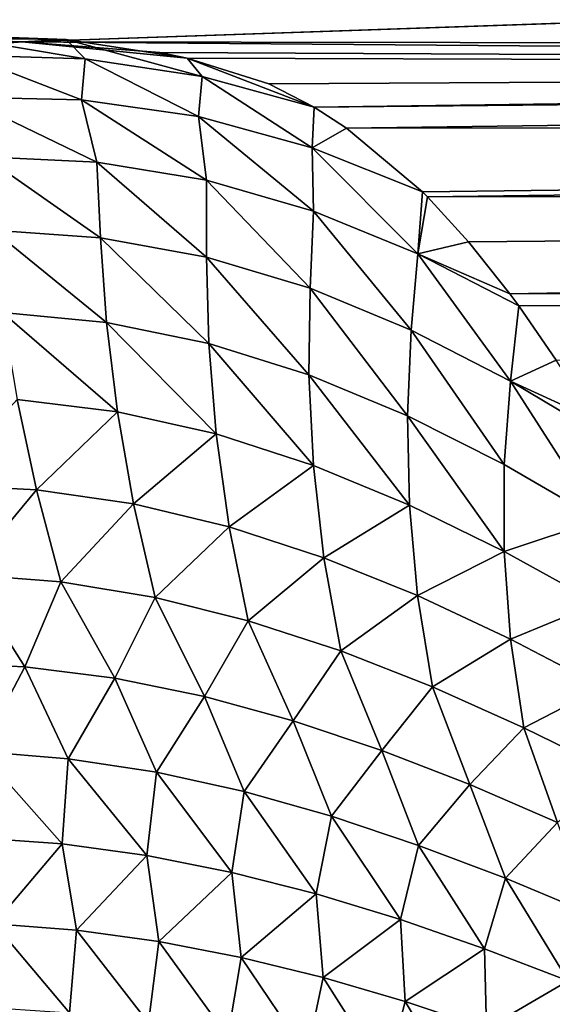
# Model space of a CAD drawing. Units: millimetres. Extents: x -25 to 25, y -2 to 164.
# Drawn here: x 7 to 8, y 10 to 11 of the extents above; entities that cross this region are included whole.
import ezdxf

# ---------------------------------------------------------------- set-up
doc = ezdxf.new("R2010")
doc.units = ezdxf.units.MM
doc.header["$LTSCALE"] = 65.185185
for name, color, linetype in [('104', 7, 'CONTINUOUS'), ('133', 7, 'CONTINUOUS'), ('24', 7, 'CONTINUOUS'), ('25', 7, 'CONTINUOUS'), ('77', 7, 'CONTINUOUS')]:
    doc.layers.add(name, color=color, linetype=linetype)

msp = doc.modelspace()

# ---------------------------------------------------------------- linework, layer by layer
at = {"layer": '104', "color": 7, "linetype": 'CONTINUOUS', "true_color": 0xaaaaaa}
for points in [[(0, 10.74497, -8.05891), (11.22411, 10.92126, -7.72074), (0, 10.9639, -8.0118), (0, 10.74497, -8.05891)], [(7.19805, 10.78149, -7.85226), (11.22411, 10.92126, -7.72074), (0, 10.74497, -8.05891), (7.19805, 10.78149, -7.85226)], [(7.19805, 10.78149, -7.85226), (11.19055, 10.77547, -7.74625), (11.22411, 10.92126, -7.72074), (7.19805, 10.78149, -7.85226)], [(7.09222, 10.77283, -7.85727), (7.19805, 10.78149, -7.85226), (0, 10.74497, -8.05891), (7.09222, 10.77283, -7.85727)], [(11.19055, 10.77547, -7.74625), (7.19805, 10.78149, -7.85226), (9.27642, 10.76489, -7.80029), (11.19055, 10.77547, -7.74625)], [(7.19805, 10.78149, -7.85226), (7.28757, 10.77457, -7.85156), (9.27642, 10.76489, -7.80029), (7.19805, 10.78149, -7.85226)], [(7.28757, 10.77457, -7.85156), (7.30552, 10.77087, -7.852), (9.27642, 10.76489, -7.80029), (7.28757, 10.77457, -7.85156)], [(7.30552, 10.77087, -7.852), (7.35869, 10.75427, -7.85489), (9.27642, 10.76489, -7.80029), (7.30552, 10.77087, -7.852)]]:
    msp.add_3dface(points, dxfattribs=at)
at = {"layer": '133', "color": 7, "linetype": 'CONTINUOUS', "true_color": 0xaaaaaa}
for points in [[(7.88982, 91.39193, 12.34009), (8.06946, 91.43364, 12.22337), (6.72479, 3.5, 13.0117), (7.88982, 91.39193, 12.34009)], [(6.72479, 3.5, 13.0117), (8.06946, 91.43364, 12.22337), (8.22474, 3.5, 12.11943), (6.72479, 3.5, 13.0117)], [(7.70025, 91.35423, 12.45926), (7.88982, 91.39193, 12.34009), (6.72479, 3.5, 13.0117), (7.70025, 91.35423, 12.45926)], [(7.55155, 91.32866, 12.54994), (7.70025, 91.35423, 12.45926), (6.72479, 3.5, 13.0117), (7.55155, 91.32866, 12.54994)], [(7.39691, 91.3056, 12.64171), (7.55155, 91.32866, 12.54994), (6.72479, 3.5, 13.0117), (7.39691, 91.3056, 12.64171)], [(7.23611, 91.2852, 12.73443), (7.39691, 91.3056, 12.64171), (6.72479, 3.5, 13.0117), (7.23611, 91.2852, 12.73443)], [(7.06906, 91.26741, 12.82792), (7.23611, 91.2852, 12.73443), (6.72479, 3.5, 13.0117), (7.06906, 91.26741, 12.82792)]]:
    msp.add_3dface(points, dxfattribs=at)
at = {"layer": '24', "color": 7, "linetype": 'CONTINUOUS', "true_color": 0xaaaaaa}
for points in [[(7.19805, 10.78149, -7.85226), (7.09222, 10.77283, -7.85727), (7.11566, 10.78439, -7.85266), (7.19805, 10.78149, -7.85226)], [(7.22656, 10.78298, -7.8503), (7.11566, 10.78439, -7.85266), (7.14681, 10.78585, -7.85133), (7.22656, 10.78298, -7.8503)], [(7.19805, 10.78149, -7.85226), (7.11566, 10.78439, -7.85266), (7.22656, 10.78298, -7.8503), (7.19805, 10.78149, -7.85226)], [(7.22656, 10.78298, -7.8503), (7.14681, 10.78585, -7.85133), (7.23911, 10.77041, -7.85355), (7.22656, 10.78298, -7.8503)], [(7.23911, 10.77041, -7.85355), (7.14681, 10.78585, -7.85133), (7.16123, 10.77294, -7.85522), (7.23911, 10.77041, -7.85355)], [(7.30552, 10.77087, -7.852), (7.19805, 10.78149, -7.85226), (7.22656, 10.78298, -7.8503), (7.30552, 10.77087, -7.852)], [(7.28757, 10.77457, -7.85156), (7.19805, 10.78149, -7.85226), (7.30552, 10.77087, -7.852), (7.28757, 10.77457, -7.85156)], [(7.30552, 10.77087, -7.852), (7.22656, 10.78298, -7.8503), (7.31527, 10.75893, -7.85475), (7.30552, 10.77087, -7.852)], [(7.31527, 10.75893, -7.85475), (7.22656, 10.78298, -7.8503), (7.23911, 10.77041, -7.85355), (7.31527, 10.75893, -7.85475)], [(7.23675, 10.74375, -7.86181), (7.16123, 10.77294, -7.85522), (7.15896, 10.74555, -7.86506), (7.23675, 10.74375, -7.86181)], [(7.23911, 10.77041, -7.85355), (7.16123, 10.77294, -7.85522), (7.23675, 10.74375, -7.86181), (7.23911, 10.77041, -7.85355)], [(7.31289, 10.73283, -7.86187), (7.23911, 10.77041, -7.85355), (7.23675, 10.74375, -7.86181), (7.31289, 10.73283, -7.86187)], [(7.31527, 10.75893, -7.85475), (7.23911, 10.77041, -7.85355), (7.31289, 10.73283, -7.86187), (7.31527, 10.75893, -7.85475)], [(7.35869, 10.75427, -7.85489), (7.30552, 10.77087, -7.852), (7.38823, 10.7389, -7.85819), (7.35869, 10.75427, -7.85489)], [(7.38823, 10.7389, -7.85819), (7.30552, 10.77087, -7.852), (7.31527, 10.75893, -7.85475), (7.38823, 10.7389, -7.85819)], [(7.38696, 10.7126, -7.86476), (7.31527, 10.75893, -7.85475), (7.31289, 10.73283, -7.86187), (7.38696, 10.7126, -7.86476)], [(7.38823, 10.7389, -7.85819), (7.31527, 10.75893, -7.85475), (7.38696, 10.7126, -7.86476), (7.38823, 10.7389, -7.85819)], [(7.23675, 10.74375, -7.86181), (7.15896, 10.74555, -7.86506), (7.24652, 10.7032, -7.87413), (7.23675, 10.74375, -7.86181)], [(7.24652, 10.7032, -7.87413), (7.15896, 10.74555, -7.86506), (7.17356, 10.70672, -7.87841), (7.24652, 10.7032, -7.87413)], [(7.31289, 10.73283, -7.86187), (7.23675, 10.74375, -7.86181), (7.31802, 10.69143, -7.87306), (7.31289, 10.73283, -7.86187)], [(7.31802, 10.69143, -7.87306), (7.23675, 10.74375, -7.86181), (7.24652, 10.7032, -7.87413), (7.31802, 10.69143, -7.87306)], [(7.40919, 10.72539, -7.86107), (7.38823, 10.7389, -7.85819), (7.38696, 10.7126, -7.86476), (7.40919, 10.72539, -7.86107)], [(7.38696, 10.7126, -7.86476), (7.31289, 10.73283, -7.86187), (7.38773, 10.67133, -7.87475), (7.38696, 10.7126, -7.86476)], [(7.38773, 10.67133, -7.87475), (7.31289, 10.73283, -7.86187), (7.31802, 10.69143, -7.87306), (7.38773, 10.67133, -7.87475)], [(7.45864, 10.68393, -7.86962), (7.40919, 10.72539, -7.86107), (7.38696, 10.7126, -7.86476), (7.45864, 10.68393, -7.86962)], [(7.45864, 10.68393, -7.86962), (7.38696, 10.7126, -7.86476), (7.45566, 10.64363, -7.87846), (7.45864, 10.68393, -7.86962)], [(7.45566, 10.64363, -7.87846), (7.38696, 10.7126, -7.86476), (7.38773, 10.67133, -7.87475), (7.45566, 10.64363, -7.87846)], [(7.24652, 10.7032, -7.87413), (7.17356, 10.70672, -7.87841), (7.24908, 10.65398, -7.89009), (7.24652, 10.7032, -7.87413)], [(7.24908, 10.65398, -7.89009), (7.17356, 10.70672, -7.87841), (7.17884, 10.65891, -7.89607), (7.24908, 10.65398, -7.89009)], [(7.31802, 10.69143, -7.87306), (7.24652, 10.7032, -7.87413), (7.31806, 10.64138, -7.88729), (7.31802, 10.69143, -7.87306)], [(7.31806, 10.64138, -7.88729), (7.24652, 10.7032, -7.87413), (7.24908, 10.65398, -7.89009), (7.31806, 10.64138, -7.88729)], [(7.38773, 10.67133, -7.87475), (7.31802, 10.69143, -7.87306), (7.38549, 10.62109, -7.88724), (7.38773, 10.67133, -7.87475)], [(7.38549, 10.62109, -7.88724), (7.31802, 10.69143, -7.87306), (7.31806, 10.64138, -7.88729), (7.38549, 10.62109, -7.88724)], [(7.46198, 10.6806, -7.87028), (7.45864, 10.68393, -7.86962), (7.45566, 10.64363, -7.87846), (7.46198, 10.6806, -7.87028)], [(7.48874, 10.6514, -7.87589), (7.46198, 10.6806, -7.87028), (7.45566, 10.64363, -7.87846), (7.48874, 10.6514, -7.87589)], [(7.45143, 10.5939, -7.88926), (7.38773, 10.67133, -7.87475), (7.38549, 10.62109, -7.88724), (7.45143, 10.5939, -7.88926)], [(7.45566, 10.64363, -7.87846), (7.38773, 10.67133, -7.87475), (7.45143, 10.5939, -7.88926), (7.45566, 10.64363, -7.87846)], [(7.24908, 10.65398, -7.89009), (7.17884, 10.65891, -7.89607), (7.25293, 10.59884, -7.90854), (7.24908, 10.65398, -7.89009)], [(7.25293, 10.59884, -7.90854), (7.17884, 10.65891, -7.89607), (7.1853, 10.60536, -7.91642), (7.25293, 10.59884, -7.90854)], [(7.31806, 10.64138, -7.88729), (7.24908, 10.65398, -7.89009), (7.3195, 10.58527, -7.90373), (7.31806, 10.64138, -7.88729)], [(7.3195, 10.58527, -7.90373), (7.24908, 10.65398, -7.89009), (7.25293, 10.59884, -7.90854), (7.3195, 10.58527, -7.90373)], [(7.51567, 10.61743, -7.882), (7.48874, 10.6514, -7.87589), (7.45566, 10.64363, -7.87846), (7.51567, 10.61743, -7.882)], [(7.38549, 10.62109, -7.88724), (7.31806, 10.64138, -7.88729), (7.38479, 10.56477, -7.90157), (7.38549, 10.62109, -7.88724)], [(7.38479, 10.56477, -7.90157), (7.31806, 10.64138, -7.88729), (7.3195, 10.58527, -7.90373), (7.38479, 10.56477, -7.90157)], [(7.51598, 10.56074, -7.89262), (7.45566, 10.64363, -7.87846), (7.45143, 10.5939, -7.88926), (7.51598, 10.56074, -7.89262)], [(7.52139, 10.60967, -7.88334), (7.51567, 10.61743, -7.882), (7.45566, 10.64363, -7.87846), (7.52139, 10.60967, -7.88334)], [(7.52139, 10.60967, -7.88334), (7.45566, 10.64363, -7.87846), (7.51598, 10.56074, -7.89262), (7.52139, 10.60967, -7.88334)], [(7.44889, 10.53815, -7.90143), (7.38549, 10.62109, -7.88724), (7.38479, 10.56477, -7.90157), (7.44889, 10.53815, -7.90143)], [(7.45143, 10.5939, -7.88926), (7.38549, 10.62109, -7.88724), (7.44889, 10.53815, -7.90143), (7.45143, 10.5939, -7.88926)], [(7.54586, 10.57436, -7.8891), (7.52139, 10.60967, -7.88334), (7.51598, 10.56074, -7.89262), (7.54586, 10.57436, -7.8891)], [(7.25293, 10.59884, -7.90854), (7.1853, 10.60536, -7.91642), (7.25998, 10.54068, -7.9283), (7.25293, 10.59884, -7.90854)], [(7.25998, 10.54068, -7.9283), (7.1853, 10.60536, -7.91642), (7.19472, 10.54866, -7.93829), (7.25998, 10.54068, -7.9283)], [(7.3195, 10.58527, -7.90373), (7.25293, 10.59884, -7.90854), (7.32438, 10.5263, -7.92124), (7.3195, 10.58527, -7.90373)], [(7.32438, 10.5263, -7.92124), (7.25293, 10.59884, -7.90854), (7.25998, 10.54068, -7.9283), (7.32438, 10.5263, -7.92124)], [(7.51192, 10.50639, -7.90268), (7.45143, 10.5939, -7.88926), (7.44889, 10.53815, -7.90143), (7.51192, 10.50639, -7.90268)], [(7.51598, 10.56074, -7.89262), (7.45143, 10.5939, -7.88926), (7.51192, 10.50639, -7.90268), (7.51598, 10.56074, -7.89262)], [(7.38479, 10.56477, -7.90157), (7.3195, 10.58527, -7.90373), (7.38776, 10.50579, -7.91668), (7.38479, 10.56477, -7.90157)], [(7.38776, 10.50579, -7.91668), (7.3195, 10.58527, -7.90373), (7.32438, 10.5263, -7.92124), (7.38776, 10.50579, -7.91668)], [(7.57094, 10.53543, -7.89487), (7.54586, 10.57436, -7.8891), (7.51598, 10.56074, -7.89262), (7.57094, 10.53543, -7.89487)], [(7.44889, 10.53815, -7.90143), (7.38479, 10.56477, -7.90157), (7.45023, 10.47997, -7.91407), (7.44889, 10.53815, -7.90143)], [(7.45023, 10.47997, -7.91407), (7.38479, 10.56477, -7.90157), (7.38776, 10.50579, -7.91668), (7.45023, 10.47997, -7.91407)], [(7.57403, 10.4704, -7.9047), (7.51598, 10.56074, -7.89262), (7.51192, 10.50639, -7.90268), (7.57403, 10.4704, -7.9047)], [(7.57842, 10.52345, -7.89652), (7.57094, 10.53543, -7.89487), (7.51598, 10.56074, -7.89262), (7.57842, 10.52345, -7.89652)], [(7.57842, 10.52345, -7.89652), (7.51598, 10.56074, -7.89262), (7.57403, 10.4704, -7.9047), (7.57842, 10.52345, -7.89652)], [(7.20733, 10.48998, -7.96103), (7.19472, 10.54866, -7.93829), (7.1437, 10.49323, -7.97638), (7.20733, 10.48998, -7.96103)], [(7.25998, 10.54068, -7.9283), (7.19472, 10.54866, -7.93829), (7.20733, 10.48998, -7.96103), (7.25998, 10.54068, -7.9283)], [(7.27043, 10.48081, -7.94882), (7.25998, 10.54068, -7.9283), (7.20733, 10.48998, -7.96103), (7.27043, 10.48081, -7.94882)], [(7.32438, 10.5263, -7.92124), (7.25998, 10.54068, -7.9283), (7.27043, 10.48081, -7.94882), (7.32438, 10.5263, -7.92124)], [(7.51192, 10.50639, -7.90268), (7.44889, 10.53815, -7.90143), (7.51192, 10.44978, -7.91286), (7.51192, 10.50639, -7.90268)], [(7.51192, 10.44978, -7.91286), (7.44889, 10.53815, -7.90143), (7.45023, 10.47997, -7.91407), (7.51192, 10.44978, -7.91286)], [(7.33285, 10.46594, -7.93934), (7.32438, 10.5263, -7.92124), (7.27043, 10.48081, -7.94882), (7.33285, 10.46594, -7.93934)], [(7.38776, 10.50579, -7.91668), (7.32438, 10.5263, -7.92124), (7.33285, 10.46594, -7.93934), (7.38776, 10.50579, -7.91668)], [(7.39451, 10.44575, -7.93219), (7.38776, 10.50579, -7.91668), (7.33285, 10.46594, -7.93934), (7.39451, 10.44575, -7.93219)], [(7.45023, 10.47997, -7.91407), (7.38776, 10.50579, -7.91668), (7.39451, 10.44575, -7.93219), (7.45023, 10.47997, -7.91407)], [(7.57403, 10.4704, -7.9047), (7.51192, 10.50639, -7.90268), (7.51192, 10.44978, -7.91286), (7.57403, 10.4704, -7.9047)], [(7.20733, 10.48998, -7.96103), (7.1437, 10.49323, -7.97638), (7.16161, 10.43489, -8.00161), (7.20733, 10.48998, -7.96103)], [(7.22327, 10.43004, -7.9842), (7.20733, 10.48998, -7.96103), (7.16161, 10.43489, -8.00161), (7.22327, 10.43004, -7.9842)], [(7.27043, 10.48081, -7.94882), (7.20733, 10.48998, -7.96103), (7.22327, 10.43004, -7.9842), (7.27043, 10.48081, -7.94882)], [(7.28453, 10.41988, -7.9697), (7.27043, 10.48081, -7.94882), (7.22327, 10.43004, -7.9842), (7.28453, 10.41988, -7.9697)], [(7.33285, 10.46594, -7.93934), (7.27043, 10.48081, -7.94882), (7.28453, 10.41988, -7.9697), (7.33285, 10.46594, -7.93934)], [(7.4555, 10.42104, -7.9269), (7.45023, 10.47997, -7.91407), (7.39451, 10.44575, -7.93219), (7.4555, 10.42104, -7.9269)], [(7.51192, 10.44978, -7.91286), (7.45023, 10.47997, -7.91407), (7.4555, 10.42104, -7.9269), (7.51192, 10.44978, -7.91286)], [(7.57297, 10.41611, -7.91252), (7.57403, 10.4704, -7.9047), (7.51192, 10.44978, -7.91286), (7.57297, 10.41611, -7.91252)], [(7.34529, 10.40473, -7.95773), (7.33285, 10.46594, -7.93934), (7.28453, 10.41988, -7.9697), (7.34529, 10.40473, -7.95773)], [(7.39451, 10.44575, -7.93219), (7.33285, 10.46594, -7.93934), (7.34529, 10.40473, -7.95773), (7.39451, 10.44575, -7.93219)], [(7.51595, 10.39268, -7.92302), (7.51192, 10.44978, -7.91286), (7.4555, 10.42104, -7.9269), (7.51595, 10.39268, -7.92302)], [(7.57297, 10.41611, -7.91252), (7.51192, 10.44978, -7.91286), (7.51595, 10.39268, -7.92302), (7.57297, 10.41611, -7.91252)], [(7.40551, 10.38506, -7.94791), (7.39451, 10.44575, -7.93219), (7.34529, 10.40473, -7.95773), (7.40551, 10.38506, -7.94791)], [(7.4555, 10.42104, -7.9269), (7.39451, 10.44575, -7.93219), (7.40551, 10.38506, -7.94791), (7.4555, 10.42104, -7.9269)], [(7.19976, 10.37466, -8.02097), (7.16161, 10.43489, -8.00161), (7.14097, 10.37734, -8.04201), (7.19976, 10.37466, -8.02097)], [(7.22327, 10.43004, -7.9842), (7.16161, 10.43489, -8.00161), (7.19976, 10.37466, -8.02097), (7.22327, 10.43004, -7.9842)], [(7.25834, 10.36724, -8.00271), (7.22327, 10.43004, -7.9842), (7.19976, 10.37466, -8.02097), (7.25834, 10.36724, -8.00271)], [(7.28453, 10.41988, -7.9697), (7.22327, 10.43004, -7.9842), (7.25834, 10.36724, -8.00271), (7.28453, 10.41988, -7.9697)], [(7.31664, 10.35544, -7.98692), (7.28453, 10.41988, -7.9697), (7.25834, 10.36724, -8.00271), (7.31664, 10.35544, -7.98692)], [(7.34529, 10.40473, -7.95773), (7.28453, 10.41988, -7.9697), (7.31664, 10.35544, -7.98692), (7.34529, 10.40473, -7.95773)], [(7.46527, 10.36159, -7.93988), (7.4555, 10.42104, -7.9269), (7.40551, 10.38506, -7.94791), (7.46527, 10.36159, -7.93988)], [(7.51595, 10.39268, -7.92302), (7.4555, 10.42104, -7.9269), (7.46527, 10.36159, -7.93988), (7.51595, 10.39268, -7.92302)], [(7.57596, 10.36144, -7.92012), (7.57297, 10.41611, -7.91252), (7.51595, 10.39268, -7.92302), (7.57596, 10.36144, -7.92012)], [(7.3746, 10.33962, -7.97328), (7.34529, 10.40473, -7.95773), (7.31664, 10.35544, -7.98692), (7.3746, 10.33962, -7.97328)], [(7.40551, 10.38506, -7.94791), (7.34529, 10.40473, -7.95773), (7.3746, 10.33962, -7.97328), (7.40551, 10.38506, -7.94791)], [(7.52467, 10.33509, -7.93326), (7.51595, 10.39268, -7.92302), (7.46527, 10.36159, -7.93988), (7.52467, 10.33509, -7.93326)], [(7.57596, 10.36144, -7.92012), (7.51595, 10.39268, -7.92302), (7.52467, 10.33509, -7.93326), (7.57596, 10.36144, -7.92012)], [(7.43222, 10.32029, -7.9615), (7.40551, 10.38506, -7.94791), (7.3746, 10.33962, -7.97328), (7.43222, 10.32029, -7.9615)], [(7.46527, 10.36159, -7.93988), (7.40551, 10.38506, -7.94791), (7.43222, 10.32029, -7.9615), (7.46527, 10.36159, -7.93988)], [(7.19976, 10.37466, -8.02097), (7.14097, 10.37734, -8.04201), (7.17054, 10.31951, -8.06616), (7.19976, 10.37466, -8.02097)], [(7.22803, 10.31488, -8.04352), (7.19976, 10.37466, -8.02097), (7.17054, 10.31951, -8.06616), (7.22803, 10.31488, -8.04352)], [(7.25834, 10.36724, -8.00271), (7.19976, 10.37466, -8.02097), (7.22803, 10.31488, -8.04352), (7.25834, 10.36724, -8.00271)], [(7.28539, 10.30607, -8.02343), (7.25834, 10.36724, -8.00271), (7.22803, 10.31488, -8.04352), (7.28539, 10.30607, -8.02343)], [(7.31664, 10.35544, -7.98692), (7.25834, 10.36724, -8.00271), (7.28539, 10.30607, -8.02343), (7.31664, 10.35544, -7.98692)], [(7.48955, 10.29804, -7.95129), (7.46527, 10.36159, -7.93988), (7.43222, 10.32029, -7.9615), (7.48955, 10.29804, -7.95129)], [(7.52467, 10.33509, -7.93326), (7.46527, 10.36159, -7.93988), (7.48955, 10.29804, -7.95129), (7.52467, 10.33509, -7.93326)], [(7.58372, 10.30616, -7.92773), (7.57596, 10.36144, -7.92012), (7.52467, 10.33509, -7.93326), (7.58372, 10.30616, -7.92773)], [(7.34256, 10.29346, -8.0056), (7.31664, 10.35544, -7.98692), (7.28539, 10.30607, -8.02343), (7.34256, 10.29346, -8.0056)], [(7.3746, 10.33962, -7.97328), (7.31664, 10.35544, -7.98692), (7.34256, 10.29346, -8.0056), (7.3746, 10.33962, -7.97328)], [(7.39949, 10.27744, -7.98975), (7.3746, 10.33962, -7.97328), (7.34256, 10.29346, -8.0056), (7.39949, 10.27744, -7.98975)], [(7.43222, 10.32029, -7.9615), (7.3746, 10.33962, -7.97328), (7.39949, 10.27744, -7.98975), (7.43222, 10.32029, -7.9615)], [(7.54663, 10.27347, -7.94239), (7.52467, 10.33509, -7.93326), (7.48955, 10.29804, -7.95129), (7.54663, 10.27347, -7.94239)], [(7.58372, 10.30616, -7.92773), (7.52467, 10.33509, -7.93326), (7.54663, 10.27347, -7.94239), (7.58372, 10.30616, -7.92773)], [(7.224, 10.25942, -8.07992), (7.17054, 10.31951, -8.06616), (7.16867, 10.2633, -8.10519), (7.224, 10.25942, -8.07992)], [(7.22803, 10.31488, -8.04352), (7.17054, 10.31951, -8.06616), (7.224, 10.25942, -8.07992), (7.22803, 10.31488, -8.04352)], [(7.4562, 10.2585, -7.97563), (7.43222, 10.32029, -7.9615), (7.39949, 10.27744, -7.98975), (7.4562, 10.2585, -7.97563)], [(7.48955, 10.29804, -7.95129), (7.43222, 10.32029, -7.9615), (7.4562, 10.2585, -7.97563), (7.48955, 10.29804, -7.95129)], [(7.27929, 10.25182, -8.05705), (7.22803, 10.31488, -8.04352), (7.224, 10.25942, -8.07992), (7.27929, 10.25182, -8.05705)], [(7.28539, 10.30607, -8.02343), (7.22803, 10.31488, -8.04352), (7.27929, 10.25182, -8.05705), (7.28539, 10.30607, -8.02343)], [(7.33449, 10.24084, -8.03635), (7.28539, 10.30607, -8.02343), (7.27929, 10.25182, -8.05705), (7.33449, 10.24084, -8.03635)], [(7.34256, 10.29346, -8.0056), (7.28539, 10.30607, -8.02343), (7.33449, 10.24084, -8.03635), (7.34256, 10.29346, -8.0056)], [(7.38955, 10.22684, -8.01756), (7.34256, 10.29346, -8.0056), (7.33449, 10.24084, -8.03635), (7.38955, 10.22684, -8.01756)], [(7.39949, 10.27744, -7.98975), (7.34256, 10.29346, -8.0056), (7.38955, 10.22684, -8.01756), (7.39949, 10.27744, -7.98975)], [(7.51267, 10.23711, -7.96302), (7.48955, 10.29804, -7.95129), (7.4562, 10.2585, -7.97563), (7.51267, 10.23711, -7.96302)], [(7.54663, 10.27347, -7.94239), (7.48955, 10.29804, -7.95129), (7.51267, 10.23711, -7.96302), (7.54663, 10.27347, -7.94239)], [(7.44444, 10.21018, -8.00047), (7.39949, 10.27744, -7.98975), (7.38955, 10.22684, -8.01756), (7.44444, 10.21018, -8.00047)], [(7.4562, 10.2585, -7.97563), (7.39949, 10.27744, -7.98975), (7.44444, 10.21018, -8.00047), (7.4562, 10.2585, -7.97563)], [(7.56889, 10.21371, -7.95171), (7.54663, 10.27347, -7.94239), (7.51267, 10.23711, -7.96302), (7.56889, 10.21371, -7.95171)], [(7.224, 10.25942, -8.07992), (7.16867, 10.2633, -8.10519), (7.17969, 10.20737, -8.14062), (7.224, 10.25942, -8.07992)], [(7.23331, 10.20327, -8.11331), (7.224, 10.25942, -8.07992), (7.17969, 10.20737, -8.14062), (7.23331, 10.20327, -8.11331)], [(7.27929, 10.25182, -8.05705), (7.224, 10.25942, -8.07992), (7.23331, 10.20327, -8.11331), (7.27929, 10.25182, -8.05705)], [(7.49911, 10.19124, -7.98489), (7.4562, 10.2585, -7.97563), (7.44444, 10.21018, -8.00047), (7.49911, 10.19124, -7.98489)], [(7.51267, 10.23711, -7.96302), (7.4562, 10.2585, -7.97563), (7.49911, 10.19124, -7.98489), (7.51267, 10.23711, -7.96302)], [(7.28695, 10.19586, -8.08825), (7.27929, 10.25182, -8.05705), (7.23331, 10.20327, -8.11331), (7.28695, 10.19586, -8.08825)], [(7.33449, 10.24084, -8.03635), (7.27929, 10.25182, -8.05705), (7.28695, 10.19586, -8.08825), (7.33449, 10.24084, -8.03635)], [(7.34054, 10.18546, -8.06522), (7.33449, 10.24084, -8.03635), (7.28695, 10.19586, -8.08825), (7.34054, 10.18546, -8.06522)], [(7.38955, 10.22684, -8.01756), (7.33449, 10.24084, -8.03635), (7.34054, 10.18546, -8.06522), (7.38955, 10.22684, -8.01756)], [(7.55353, 10.17036, -7.97065), (7.51267, 10.23711, -7.96302), (7.49911, 10.19124, -7.98489), (7.55353, 10.17036, -7.97065)], [(7.56889, 10.21371, -7.95171), (7.51267, 10.23711, -7.96302), (7.55353, 10.17036, -7.97065), (7.56889, 10.21371, -7.95171)], [(7.39404, 10.17238, -8.04401), (7.38955, 10.22684, -8.01756), (7.34054, 10.18546, -8.06522), (7.39404, 10.17238, -8.04401)], [(7.44444, 10.21018, -8.00047), (7.38955, 10.22684, -8.01756), (7.39404, 10.17238, -8.04401), (7.44444, 10.21018, -8.00047)], [(7.44738, 10.15692, -8.02443), (7.44444, 10.21018, -8.00047), (7.39404, 10.17238, -8.04401), (7.44738, 10.15692, -8.02443)], [(7.49911, 10.19124, -7.98489), (7.44444, 10.21018, -8.00047), (7.44738, 10.15692, -8.02443), (7.49911, 10.19124, -7.98489)], [(7.2288, 10.1494, -8.15624), (7.17969, 10.20737, -8.14062), (7.17731, 10.15287, -8.18576), (7.2288, 10.1494, -8.15624)], [(7.23331, 10.20327, -8.11331), (7.17969, 10.20737, -8.14062), (7.2288, 10.1494, -8.15624), (7.23331, 10.20327, -8.11331)], [(7.28036, 10.14293, -8.12885), (7.23331, 10.20327, -8.11331), (7.2288, 10.1494, -8.15624), (7.28036, 10.14293, -8.12885)], [(7.28695, 10.19586, -8.08825), (7.23331, 10.20327, -8.11331), (7.28036, 10.14293, -8.12885), (7.28695, 10.19586, -8.08825)], [(7.33191, 10.13376, -8.10339), (7.28695, 10.19586, -8.08825), (7.28036, 10.14293, -8.12885), (7.33191, 10.13376, -8.10339)], [(7.34054, 10.18546, -8.06522), (7.28695, 10.19586, -8.08825), (7.33191, 10.13376, -8.10339), (7.34054, 10.18546, -8.06522)], [(7.5005, 10.13936, -8.00632), (7.49911, 10.19124, -7.98489), (7.44738, 10.15692, -8.02443), (7.5005, 10.13936, -8.00632)], [(7.55353, 10.17036, -7.97065), (7.49911, 10.19124, -7.98489), (7.5005, 10.13936, -8.00632), (7.55353, 10.17036, -7.97065)], [(7.3834, 10.12215, -8.07968), (7.34054, 10.18546, -8.06522), (7.33191, 10.13376, -8.10339), (7.3834, 10.12215, -8.07968)], [(7.39404, 10.17238, -8.04401), (7.34054, 10.18546, -8.06522), (7.3834, 10.12215, -8.07968), (7.39404, 10.17238, -8.04401)], [(7.43475, 10.10835, -8.05754), (7.39404, 10.17238, -8.04401), (7.3834, 10.12215, -8.07968), (7.43475, 10.10835, -8.05754)], [(7.44738, 10.15692, -8.02443), (7.39404, 10.17238, -8.04401), (7.43475, 10.10835, -8.05754), (7.44738, 10.15692, -8.02443)], [(7.55332, 10.11995, -7.98953), (7.55353, 10.17036, -7.97065), (7.5005, 10.13936, -8.00632), (7.55332, 10.11995, -7.98953)], [(7.48588, 10.09256, -8.03684), (7.44738, 10.15692, -8.02443), (7.43475, 10.10835, -8.05754), (7.48588, 10.09256, -8.03684)], [(7.5005, 10.13936, -8.00632), (7.44738, 10.15692, -8.02443), (7.48588, 10.09256, -8.03684), (7.5005, 10.13936, -8.00632)]]:
    msp.add_3dface(points, dxfattribs=at)
at = {"layer": '25', "color": 7, "linetype": 'CONTINUOUS', "true_color": 0xaaaaaa}
for points in [[(11.19055, 10.77547, -7.74625), (7.38823, 10.7389, -7.85819), (7.40919, 10.72539, -7.86107), (11.19055, 10.77547, -7.74625)], [(7.38823, 10.7389, -7.85819), (11.19055, 10.77547, -7.74625), (9.27642, 10.76489, -7.80029), (7.38823, 10.7389, -7.85819)], [(11.19208, 10.7297, -7.75617), (11.19055, 10.77547, -7.74625), (7.40919, 10.72539, -7.86107), (11.19208, 10.7297, -7.75617)], [(7.35869, 10.75427, -7.85489), (7.38823, 10.7389, -7.85819), (9.27642, 10.76489, -7.80029), (7.35869, 10.75427, -7.85489)], [(11.19208, 10.7297, -7.75617), (7.40919, 10.72539, -7.86107), (7.45864, 10.68393, -7.86962), (11.19208, 10.7297, -7.75617)], [(11.19208, 10.7297, -7.75617), (7.45864, 10.68393, -7.86962), (7.46198, 10.6806, -7.87028), (11.19208, 10.7297, -7.75617)], [(11.19358, 10.68358, -7.7651), (11.19208, 10.7297, -7.75617), (7.46198, 10.6806, -7.87028), (11.19358, 10.68358, -7.7651)], [(11.19358, 10.68358, -7.7651), (7.46198, 10.6806, -7.87028), (7.48874, 10.6514, -7.87589), (11.19358, 10.68358, -7.7651)], [(11.19358, 10.68358, -7.7651), (7.48874, 10.6514, -7.87589), (7.51567, 10.61743, -7.882), (11.19358, 10.68358, -7.7651)], [(11.19506, 10.63719, -7.77304), (11.19358, 10.68358, -7.7651), (7.51567, 10.61743, -7.882), (11.19506, 10.63719, -7.77304)], [(11.19506, 10.63719, -7.77304), (7.51567, 10.61743, -7.882), (7.52139, 10.60967, -7.88334), (11.19506, 10.63719, -7.77304)], [(11.19506, 10.63719, -7.77304), (7.52139, 10.60967, -7.88334), (7.54586, 10.57436, -7.8891), (11.19506, 10.63719, -7.77304)]]:
    msp.add_3dface(points, dxfattribs=at)
at = {"layer": '77', "color": 7, "linetype": 'CONTINUOUS', "true_color": 0xaaaaaa}
for points in [[(6.24011, 136.7, -16.88354), (8.1848, 136.7, -16.03127), (6.38279, 2, -16.83011), (6.24011, 136.7, -16.88354)], [(6.38279, 2, -16.83011), (8.1848, 136.7, -16.03127), (8.36494, 2, -15.93802), (6.38279, 2, -16.83011)], [(8.3636, 114.11115, 15.93872), (7.38604, 114.09811, 16.4146), (8.36494, 2, 15.93802), (8.3636, 114.11115, 15.93872)], [(7.38604, 114.09811, 16.4146), (6.38166, 114.08472, 16.83054), (6.38279, 2, 16.83011), (7.38604, 114.09811, 16.4146)], [(8.36494, 2, 15.93802), (7.38604, 114.09811, 16.4146), (6.38279, 2, 16.83011), (8.36494, 2, 15.93802)]]:
    msp.add_3dface(points, dxfattribs=at)

doc.saveas('drawing.dxf')
